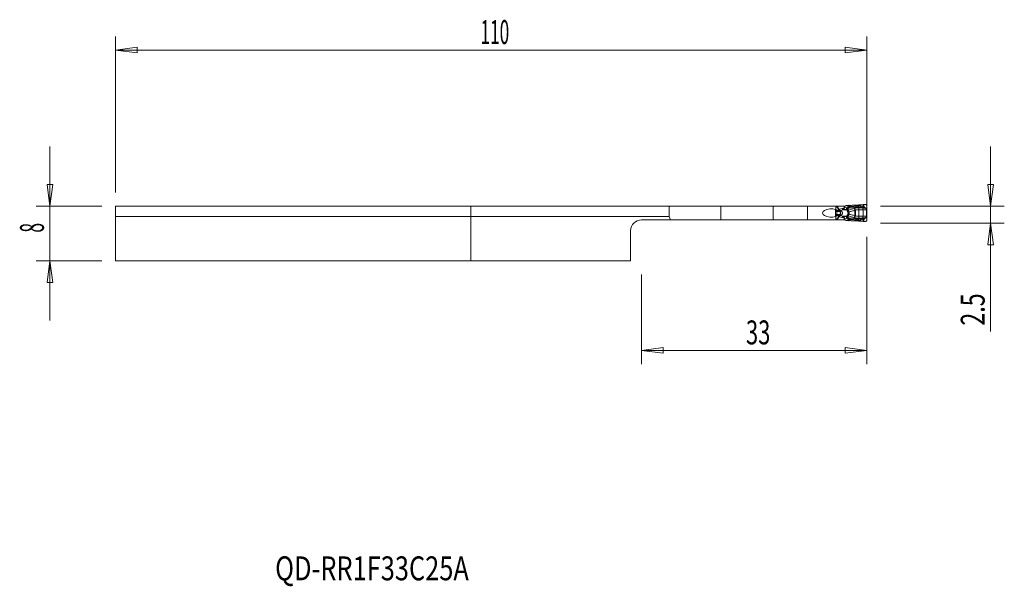
# Model space of a CAD drawing. Units: millimetres. Extents: x -66 to 78, y -56 to 27.
import ezdxf

# ---------------------------------------------------------------- set-up
doc = ezdxf.new("R2010")
doc.units = ezdxf.units.MM
doc.layers.get('0').update_dxf_attribs({"linetype": 'CONTINUOUS'})
for name, color, linetype in [('1', 4, 'CONTINUOUS'), ('2', 7, 'CONTINUOUS'), ('SK1', 4, 'CONTINUOUS'), ('SK2', 7, 'CONTINUOUS'), ('SK6', 5, 'CONTINUOUS')]:
    doc.layers.add(name, color=color, linetype=linetype)
doc.styles.add('iso_b_vert', font='simplex.shx')
doc.dimstyles.get("Standard").update_dxf_attribs({"dimtxt": 0.18, "dimasz": 0.18, "dimexe": 0.18, "dimexo": 0.0625, "dimgap": 0.09, "dimtad": 1, "dimzin": 0, "dimdsep": 52, "dimtxsty": 'Standard', "dimcen": 0.09, "dimadec": 0, "dimazin": 0, "dimtfac": 1, "dimtdec": 4, "dimtofl": 0, "dimtmove": 0, "dimatfit": 3, "dimfxl": 1, "dimtolj": 1, "dimtzin": 0, "dimarcsym": 0})

# ---------------------------------------------------------------- blocks, each defined once
blk = doc.blocks.new('DimnDraft3D1')
at = {"layer": '2', "lineweight": 13}
for p, q in [((58, -4.5), (58, -23.10005)), ((25, -10), (25, -23.10005)), ((25, -21.10005), (28.174998, -20.682053)), ((58, -21.10005), (25, -21.10005)), ((25, -21.10005), (28.175002, -21.518047)), ((28.174998, -20.682053), (28.175002, -21.518047)), ((58, -21.10005), (54.824998, -20.682053)), ((54.825002, -21.518047), (54.824998, -20.682053)), ((58, -21.10005), (54.825002, -21.518047))]:
    blk.add_line(p, q, dxfattribs=at)
at = {"layer": '2', "lineweight": 18, "insert": (40.284211, -20.22505), "char_height": 3.5, "attachment_point": 7, "line_spacing_factor": 1.084337, "style": 'iso_b_vert'}
blk.add_mtext('\\W0.6740;33', dxfattribs=at)
blk = doc.blocks.new('_CLOSED')
at = {"lineweight": -2}
for p, q in [((-1, 0.166667), (0, 0)), ((-1, 0.166667), (-1, -0.166667)), ((0, 0), (-1, -0.166667)), ((0, 0), (-1, 0))]:
    blk.add_line(p, q, dxfattribs=at)
blk = doc.blocks.new('DimnDraft3D2')
at = {"layer": '2', "lineweight": 13}
for p, q in [((76.1, 8.75), (76.1, -18.355)), ((75.682003, 3.174998), (76.517997, 3.175002)), ((76.1, 0), (75.682003, 3.174998)), ((76.1, 0), (76.517997, 3.175002)), ((60, 0), (78.1, 0)), ((60, -2.5), (78.1, -2.5)), ((76.1, -2.5), (75.682003, -5.675002)), ((76.1, -2.5), (76.517997, -5.674998)), ((76.517997, -5.674998), (75.682003, -5.675002))]:
    blk.add_line(p, q, dxfattribs=at)
at = {"layer": '2', "lineweight": 18, "insert": (75.225, -17.48), "char_height": 3.5, "attachment_point": 7, "rotation": 90, "line_spacing_factor": 1.084337, "style": 'iso_b_vert'}
blk.add_mtext('\\W0.7121;2.5', dxfattribs=at)

msp = doc.modelspace()

# ---------------------------------------------------------------- linework, layer by layer
at = {"layer": '1', "lineweight": 18}
for p, q in [((29.04, 0), (0, 0)), ((0, -1.5), (0, 0)), ((29.04, -1.5), (29.04, 0)), ((36.6, 0), (29.04, 0)), ((44.29, 0), (36.6, 0)), ((49.29, 0), (44.29, 0)), ((53.41, 0), (49.29, 0)), ((53.41, 0), (53.42, -0.01)), ((53.63, 0), (53.41, 0)), ((53.72, 0), (53.63, 0)), ((54.64, 0), (53.72, 0)), ((54.71, 0), (54.64, 0)), ((54.71, 0), (54.76, 0)), ((54.95, 0.07), (54.87, 0.03)), ((55.23, 0.11), (55.03, 0.1)), ((55.5, 0.12), (55.41, 0.12)), ((56.76, 0.18), (56.56, 0.17)), ((57.46, 0.24), (57.11, 0.21)), ((57.69, 0.25), (57.54, 0.24)), ((53.42, -0.48), (53.42, -0.01)), ((58, -0.38), (58, -0.05)), ((58, -1.6), (58, -0.4)), ((29.04, -1.5), (0, -1.5)), ((0, -8), (0, -1.5)), ((25, -2), (29.23, -2)), ((29.23, -2), (36.6, -2)), ((36.6, -2), (44.29, -2)), ((44.29, -2), (49.29, -2)), ((49.29, -2), (53.41, -2)), ((53.42, -1.99), (53.41, -2)), ((53.41, -2), (53.63, -2)), ((53.42, -1.99), (53.42, -1.52)), ((53.63, -2), (53.72, -2)), ((53.72, -2), (54.64, -2)), ((54.64, -2), (54.71, -2)), ((54.77, -2), (54.71, -2)), ((54.88, -2.03), (54.96, -2.08)), ((55.05, -2.1), (55.23, -2.11)), ((55.41, -2.12), (55.5, -2.12)), ((56.56, -2.17), (56.76, -2.18)), ((57.11, -2.21), (57.46, -2.24)), ((57.54, -2.24), (57.69, -2.25)), ((58, -1.95), (58, -1.62)), ((23.4, -8), (23.4, -3.6)), ((23.4, -8), (0, -8))]:
    msp.add_line(p, q, dxfattribs=at)
at = {"layer": '1', "lineweight": 13}
for p, q in [((36.6, -2), (36.6, 0)), ((44.29, 0), (44.29, -2)), ((49.29, -2), (49.29, 0)), ((53.63, 0), (53.63, -0.12)), ((53.72, -0.12), (53.72, 0)), ((54.64, 0), (54.64, -0.23)), ((54.71, -0.23), (54.71, 0)), ((55.23, 0.11), (55.22, -0.05)), ((55.4, -0.06), (55.41, 0.12)), ((55.5, -0.07), (55.5, 0.12)), ((56.56, 0.03), (56.56, 0.17)), ((56.76, 0.04), (56.76, 0.18)), ((57.11, 0.03), (57.11, 0.21)), ((57.46, 0.24), (57.46, -0.01)), ((57.54, -0.07), (57.54, 0.24)), ((53.39, -0.75), (53.51, -0.75)), ((53.39, -0.8), (53.55, -0.8)), ((53.39, -0.8), (53.55, -0.8)), ((53.39, -1.2), (53.55, -1.2)), ((53.39, -1.2), (53.55, -1.2)), ((53.39, -1.25), (53.51, -1.25)), ((53.4, -0.63), (53.47, -0.63)), ((53.4, -1.37), (53.47, -1.37)), ((53.41, -0.12), (53.63, -0.12)), ((53.63, -0.17), (53.41, -0.17)), ((53.42, -0.18), (53.47, -0.63)), ((53.42, -1.82), (53.47, -1.37)), ((53.47, -0.63), (53.79, -0.63)), ((53.47, -1.37), (53.79, -1.37)), ((53.51, -0.75), (53.88, -0.75)), ((53.51, -1.25), (53.88, -1.25)), ((53.55, -0.8), (54, -0.8)), ((53.55, -0.8), (54.01, -0.8)), ((53.55, -0.8), (53.55, -0.8)), ((53.55, -1.2), (54, -1.2)), ((53.55, -1.2), (54.01, -1.2)), ((53.55, -1.2), (53.55, -1.2)), ((54.47, -0.33), (54.36, -0.35)), ((54.44, -0.54), (54.55, -0.51)), ((55.06, -0.54), (54.44, -0.54)), ((54.55, -0.51), (55.01, -0.49)), ((54.64, -0.23), (54.71, -0.23)), ((55.04, -0.21), (54.71, -0.23)), ((55.18, -0.37), (55.04, -0.21)), ((56.31, -0.6), (56.22, -0.29)), ((56.31, -1.4), (56.22, -1.71)), ((56.23, -0.62), (56.23, -1)), ((56.23, -1.38), (56.23, -1)), ((56.31, -0.6), (56.31, -1)), ((56.31, -1.4), (56.31, -1)), ((56.82, -0.25), (56.81, -0.55)), ((56.81, -0.55), (56.81, -1.45)), ((57.42, -0.55), (57.42, -1.45)), ((58, -0.38), (57.93, -0.38)), ((57.94, -0.56), (58, -0.56)), ((57.94, -0.56), (57.94, -1.44)), ((57.94, -1.44), (58, -1.44)), ((57.95, -0.4), (58, -0.4)), ((58, -1.44), (58, -0.56)), ((53.63, -1.83), (53.41, -1.83)), ((53.41, -1.88), (53.63, -1.88)), ((53.63, -1.88), (53.63, -2)), ((53.72, -2), (53.72, -1.88)), ((54.36, -1.65), (54.47, -1.67)), ((55.06, -1.46), (54.44, -1.46)), ((54.55, -1.49), (54.44, -1.46)), ((55.01, -1.51), (54.55, -1.49)), ((54.64, -1.77), (54.71, -1.77)), ((54.64, -1.77), (54.64, -2)), ((54.71, -2), (54.71, -1.77)), ((54.71, -1.77), (55.04, -1.79)), ((55.04, -1.79), (55.18, -1.63)), ((55.23, -2.11), (55.22, -1.95)), ((55.4, -1.94), (55.41, -2.12)), ((55.5, -1.93), (55.5, -2.12)), ((56.56, -2.03), (56.56, -2.17)), ((56.76, -2.04), (56.76, -2.18)), ((56.82, -1.75), (56.81, -1.45)), ((57.11, -2.03), (57.11, -2.21)), ((57.46, -2.24), (57.46, -1.99)), ((57.54, -1.93), (57.54, -2.24)), ((58, -1.62), (57.93, -1.62)), ((57.95, -1.6), (58, -1.6))]:
    msp.add_line(p, q, dxfattribs=at)
at = {"layer": '1', "lineweight": 18, "extrusion": (0, 0, -1)}
msp.add_arc((-25, -3.6), 1.6, 0, 90, dxfattribs=at)
at = {"layer": '1', "lineweight": 18}
for centre, major_axis, ratio, start_param, end_param in [((54.76, 0.2), (0.202, 0), 0.990362, -1.570796, -1.042994), ((55.05, -0.1), (0.059, -0.192), 0.997435, 2.915262, -2.915262), ((58.05, -0.4), (0, 0.4), 0.121869, 1.501502, 1.570796), ((54.77, -2.2), (-0.201, 0), 0.992601, -2.097617, -1.570796), ((55.06, -1.9), (0.003, 0.2), 0.997557, 2.633863, 3.086742), ((58.05, -1.6), (0, 0.4), 0.121869, 1.570796, 1.640091)]:
    msp.add_ellipse(centre, major_axis=major_axis, ratio=ratio, start_param=start_param, end_param=end_param, dxfattribs=at)
at = {"layer": '1', "lineweight": 18, "extrusion": (0, 0, -1)}
for centre, major_axis, ratio, start_param, end_param in [((55.23, 0.1), (0.252, 0.018), 0.06924, -1.561018, -0.7744), ((57.51, 0.22), (0.24, 0.017), 0.070266, -1.73995, -1.443956), ((52.78, -1), (1.28, 0), 0.46744, 1.054573, -1.054573), ((53.44, -1), (0, 0.6), 0.087172, -2.625369, -0.516223), ((36.6, 37.97), (0, 48.52), 0.267949, -2.539028, -2.521077), ((55.23, -2.1), (0.252, -0.018), 0.06924, 0.7744, 1.561018), ((57.51, -2.22), (0.24, -0.017), 0.070266, 1.443956, 1.73995)]:
    msp.add_ellipse(centre, major_axis=major_axis, ratio=ratio, start_param=start_param, end_param=end_param, dxfattribs=at)
at = {"layer": '1', "lineweight": 13}
for centre, major_axis, ratio, start_param, end_param in [((56.56, 0.05), (0.019, -0.239), 0.005457, -1.501196, -0.689494), ((56.76, 0.05), (-0.008, -0.24), 0.002314, 0.706533, 1.501021), ((57.15, 0.05), (-0.005, -0.24), 0.172153, -1.498274, -0.73076), ((53.53, -0.57), (0, 0.2), 0.34202, 1.906772, 2.725211), ((53.53, -1.43), (0, -0.2), 0.34202, -2.725211, -1.906772), ((53.78, 1.08), (0, 2), 0.34202, 2.725211, 2.792527), ((53.78, -3.08), (0, -2), 0.34202, -2.792527, -2.725211), ((53.53, -1), (0, 0.21), 0.34202, -2.792527, -0.349066), ((53.75, -0.12), (0.058, -0.138), 0.750326, -1.877319, -1.571805), ((53.74, -0.12), (0, 0.15), 0.772149, 1.570796, 1.906772), ((53.96, -0.43), (0.18, 0.088), 0.15816, 1.882961, 2.676663), ((53.94, -0.57), (0, 0.2), 0.817574, 1.906772, 2.725211), ((53.94, -1.43), (0, 0.2), 0.817574, 0.416382, 1.23482), ((53.96, -0.57), (-0.031, -0.198), 0.644886, -1.025631, -0.29634), ((53.96, -1.43), (-0.031, 0.198), 0.644886, 0.29634, 1.025631), ((54.05, -0.46), (-0.074, 0.186), 0.32047, 1.444323, 2.414099), ((54.05, -1.54), (-0.074, -0.186), 0.32047, -2.414099, -1.444323), ((54.09, -0.52), (-0.109, -0.28), 0.363718, 0.200467, 1.015507), ((54.09, -1.48), (-0.109, 0.28), 0.363718, -1.015507, -0.200467), ((54.09, -0.52), (-0.108, -0.28), 0.360955, 0.19971, 1.020161), ((54.09, -1.48), (-0.108, 0.28), 0.360955, -1.020161, -0.19971), ((54.43, -0.35), (-0.038, 0.196), 0.336408, 1.505225, 2.735714), ((54.54, -0.33), (-0.038, 0.196), 0.336408, 1.505225, 2.735714), ((55.02, -0.24), (-0.219, 0.121), 0.451067, 1.842378, 2.532212), ((55.05, -0.26), (-0.199, -0.224), 0.867907, 0.845841, 1.489255), ((55.09, -0.38), (-0.299, 0.02), 0.777951, 1.698793, 2.229342), ((55.09, -1.62), (-0.299, -0.02), 0.777951, -2.229342, -1.698793), ((55.17, -0.81), (-0.276, -0.117), 0.259655, 1.589993, 2.122754), ((55.17, -1.19), (-0.276, 0.117), 0.259655, -2.122754, -1.589993), ((55.23, -0.05), (0.109, 0.214), 0.678268, -1.850569, -1.291024), ((55.23, -0.05), (0.005, -0.24), 0.706448, 0.849098, 1.50523), ((55.33, -0.05), (-0.014, -0.24), 0.707947, 0.878777, 1.562905), ((56.25, -0.62), (-0.118, 0.382), 0.046276, 0.635363, 1.55647), ((56.25, -1.38), (-0.118, -0.382), 0.046276, -1.55647, -0.635363), ((57.26, -0.55), (0.015, -0.4), 0.406498, 1.555541, 2.336462), ((57.52, -0.06), (-0.0777, -0.0629), 0.130472, 1.155917, 1.621771), ((57.62, -0.14), (-0.0518, -0.0856), 0.139863, 0.736209, 1.574498), ((57.75, -0.22), (-0.0534, -0.0846), 0.139768, 0.739917, 1.577169), ((57.91, -0.37), (-0.0833, -0.0553), 0.125147, 1.008866, 1.63389), ((57.94, -0.4), (-0.0847, -0.0532), 0.065225, 1.045758, 1.674146), ((53.75, -1.88), (-0.058, -0.138), 0.750326, -1.569787, -1.264273), ((53.74, -1.88), (0, 0.15), 0.772149, 1.23482, 1.570796), ((53.96, -1.57), (0.18, -0.088), 0.15816, -2.676663, -1.882961), ((54.43, -1.65), (-0.038, -0.196), 0.336408, -2.735714, -1.505225), ((54.54, -1.67), (-0.038, -0.196), 0.336408, -2.735714, -1.505225), ((55.02, -1.76), (0.219, 0.121), 0.451067, 0.609381, 1.299215), ((55.05, -1.74), (-0.199, 0.224), 0.867907, -1.489255, -0.845841), ((55.23, -1.95), (0.109, -0.214), 0.678268, 1.291024, 1.850569), ((55.23, -1.95), (0.005, 0.24), 0.706448, -1.50523, -0.849098), ((55.33, -1.95), (-0.014, 0.24), 0.707947, -1.562905, -0.878777), ((56.56, -2.05), (0.019, 0.239), 0.005457, 0.689494, 1.501196), ((56.76, -2.05), (-0.008, 0.24), 0.002314, -1.501021, -0.706533), ((57.15, -2.05), (-0.005, 0.24), 0.172153, 0.73076, 1.498274), ((57.26, -1.45), (0.015, 0.4), 0.406498, -2.336462, -1.555541), ((57.52, -1.94), (-0.0777, 0.0629), 0.130472, -1.621771, -1.155917), ((57.62, -1.86), (-0.0518, 0.0856), 0.139863, -1.574498, -0.736209), ((57.75, -1.78), (-0.0534, 0.0846), 0.139768, -1.577169, -0.739917), ((57.91, -1.63), (-0.0833, 0.0553), 0.125147, -1.63389, -1.008866), ((57.94, -1.6), (-0.0847, 0.0532), 0.065225, -1.674146, -1.045758)]:
    msp.add_ellipse(centre, major_axis=major_axis, ratio=ratio, start_param=start_param, end_param=end_param, dxfattribs=at)
at = {"layer": '1', "lineweight": 13, "extrusion": (0, 0, -1)}
for centre, major_axis, ratio, start_param, end_param in [((54.9, -1), (1.45, 0), 0.483127, -2.258361, -1.954769), ((54.97, -1), (1.42, 0), 0.350995, -2.258361, -1.954769), ((54.97, -1), (1.42, 0), 0.350995, 1.954769, 2.258361), ((54.37, -0.24), (0.275, 0.016), 0.363396, 0.020621, 1.210455), ((54.44, -0.24), (0.016, 0.3), 0.9154, 1.477538, 2.667372), ((54.9, -1), (1.45, 0), 0.483127, 1.954769, 2.258361), ((54.37, -1.76), (0.275, -0.016), 0.363396, -1.210455, -0.020621), ((54.44, -1.76), (0.016, -0.3), 0.9154, -2.667372, -1.477538)]:
    msp.add_ellipse(centre, major_axis=major_axis, ratio=ratio, start_param=start_param, end_param=end_param, dxfattribs=at)
at = {"layer": '1', "lineweight": 18}
for points, knots in [([(56.56, 0.17), (56.48, 0.16), (56.39, 0.15), (56.23, 0.14), (56.15, 0.14), (56, 0.13), (55.92, 0.13), (55.72, 0.12), (55.6, 0.12), (55.5, 0.12)], [0, 0, 0, 0, 0.209562, 0.209562, 0.419049, 0.419049, 0.628043, 0.628043, 1, 1, 1, 1]), ([(58, -0.05), (58, -0.02), (58, 0.02), (57.98, 0.08), (57.96, 0.11), (57.92, 0.17), (57.89, 0.19), (57.83, 0.22), (57.8, 0.24), (57.74, 0.25), (57.72, 0.25), (57.69, 0.25)], [0, 0, 0, 0, 0.210602, 0.210602, 0.421213, 0.421213, 0.631488, 0.631488, 0.839116, 0.839116, 1, 1, 1, 1]), ([(55.5, -2.12), (55.56, -2.12), (55.62, -2.12), (55.75, -2.13), (55.82, -2.13), (55.97, -2.13), (56.05, -2.14), (56.27, -2.15), (56.41, -2.16), (56.56, -2.17)], [0, 0, 0, 0, 0.208995, 0.208995, 0.417851, 0.417851, 0.626704, 0.626704, 1, 1, 1, 1]), ([(57.69, -2.25), (57.72, -2.25), (57.76, -2.25), (57.82, -2.23), (57.85, -2.22), (57.9, -2.18), (57.93, -2.15), (57.97, -2.1), (57.98, -2.07), (58, -2.01), (58, -1.98), (58, -1.95)], [0, 0, 0, 0, 0.202092, 0.202092, 0.404032, 0.404032, 0.608299, 0.608299, 0.816163, 0.816163, 1, 1, 1, 1])]:
    msp.add_open_spline(points, degree=3, knots=knots, dxfattribs=at)
at = {"layer": '1', "lineweight": 13}
for points, knots in [([(56.56, 0.03), (56.39, 0.02), (56.22, -0.01), (55.9, -0.05), (55.75, -0.07), (55.58, -0.07), (55.54, -0.07), (55.5, -0.07)], [0, 0, 0, 0, 0.430493, 0.430493, 0.862618, 0.862618, 1, 1, 1, 1]), ([(53.72, -0.12), (53.72, -0.12), (53.72, -0.12), (53.69, -0.12), (53.67, -0.12), (53.64, -0.12), (53.64, -0.12), (53.63, -0.12)], [0, 0, 0, 0, 0.029342, 0.029342, 0.71618, 0.71618, 1, 1, 1, 1]), ([(53.72, -0.12), (53.72, -0.12), (53.72, -0.12), (53.69, -0.13), (53.68, -0.14), (53.65, -0.16), (53.65, -0.16), (53.64, -0.17)], [0, 0, 0, 0, 0.029347, 0.029347, 0.716199, 0.716199, 1, 1, 1, 1]), ([(53.79, -0.49), (53.8, -0.51), (53.81, -0.52), (53.83, -0.54), (53.85, -0.56), (53.89, -0.58), (53.91, -0.59), (53.95, -0.6), (53.97, -0.61), (54.01, -0.61), (54.04, -0.62), (54.07, -0.61)], [0, 0, 0, 0, 0.151923, 0.151923, 0.356831, 0.356831, 0.562344, 0.562344, 0.755963, 0.755963, 1, 1, 1, 1]), ([(53.79, -0.49), (53.79, -0.52), (53.79, -0.55), (53.79, -0.59), (53.79, -0.61), (53.79, -0.63)], [0, 0, 0, 0, 0.583689, 0.583689, 1, 1, 1, 1]), ([(53.79, -1.37), (53.79, -1.39), (53.79, -1.41), (53.79, -1.45), (53.79, -1.48), (53.79, -1.51)], [0, 0, 0, 0, 0.416311, 0.416311, 1, 1, 1, 1]), ([(54.07, -1.39), (54.04, -1.38), (54.01, -1.39), (53.96, -1.39), (53.94, -1.4), (53.89, -1.42), (53.87, -1.43), (53.83, -1.46), (53.82, -1.47), (53.8, -1.49), (53.8, -1.5), (53.79, -1.51)], [0, 0, 0, 0, 0.261378, 0.261378, 0.481935, 0.481935, 0.715311, 0.715311, 0.913572, 0.913572, 1, 1, 1, 1]), ([(53.83, -0.65), (53.86, -0.66), (53.89, -0.67), (53.95, -0.68), (53.99, -0.69), (54.03, -0.68), (54.04, -0.68), (54.05, -0.68), (54.05, -0.68), (54.05, -0.68)], [0, 0, 0, 0, 0.437747, 0.437747, 0.876374, 0.876374, 0.984868, 0.984868, 1, 1, 1, 1]), ([(53.83, -1.35), (53.86, -1.34), (53.88, -1.33), (53.94, -1.32), (53.97, -1.32), (54.02, -1.32), (54.04, -1.32), (54.05, -1.32), (54.05, -1.32), (54.05, -1.32)], [0, 0, 0, 0, 0.374928, 0.374928, 0.811711, 0.811711, 0.984903, 0.984903, 1, 1, 1, 1]), ([(53.98, -0.46), (53.97, -0.46), (53.96, -0.47), (53.95, -0.47), (53.94, -0.47), (53.93, -0.46), (53.92, -0.46), (53.91, -0.45), (53.9, -0.45), (53.89, -0.44), (53.89, -0.43), (53.89, -0.43)], [0, 0, 0, 0, 0.266115, 0.266115, 0.459598, 0.459598, 0.654681, 0.654681, 0.84949, 0.84949, 1, 1, 1, 1]), ([(53.89, -0.75), (53.91, -0.75), (53.94, -0.75), (53.98, -0.73), (54.01, -0.72), (54.04, -0.69), (54.04, -0.69), (54.05, -0.68), (54.05, -0.68), (54.05, -0.68)], [0, 0, 0, 0, 0.438226, 0.438226, 0.876606, 0.876606, 0.984922, 0.984922, 1, 1, 1, 1]), ([(53.89, -1.25), (53.91, -1.25), (53.93, -1.25), (53.97, -1.27), (54, -1.28), (54.03, -1.3), (54.04, -1.31), (54.05, -1.32), (54.05, -1.32), (54.05, -1.32)], [0, 0, 0, 0, 0.375382, 0.375382, 0.812033, 0.812033, 0.984956, 0.984956, 1, 1, 1, 1]), ([(54.01, -0.8), (54.02, -0.81), (54.03, -0.81), (54.05, -0.82), (54.06, -0.83), (54.07, -0.85), (54.08, -0.86), (54.1, -0.9), (54.11, -0.92), (54.12, -0.96), (54.12, -0.99), (54.12, -1.03), (54.11, -1.06), (54.1, -1.1), (54.09, -1.12), (54.08, -1.15), (54.07, -1.16), (54.05, -1.18), (54.04, -1.18), (54.03, -1.19), (54.02, -1.19), (54.01, -1.2)], [0, 0, 0, 0, 0.082752, 0.082752, 0.125816, 0.125816, 0.25067, 0.25067, 0.38566, 0.38566, 0.523243, 0.523243, 0.658177, 0.658177, 0.79442, 0.79442, 0.893779, 0.893779, 0.931785, 0.931785, 1, 1, 1, 1]), ([(54.05, -0.68), (54.05, -0.68), (54.05, -0.67), (54.06, -0.65), (54.06, -0.63), (54.07, -0.61)], [0, 0, 0, 0, 0.151243, 0.151243, 1, 1, 1, 1]), ([(54.12, -1.3), (54.15, -1.29), (54.17, -1.29), (54.24, -1.26), (54.27, -1.24), (54.33, -1.19), (54.36, -1.15), (54.39, -1.1), (54.4, -1.07), (54.4, -1.04), (54.4, -1.03), (54.41, -0.99), (54.4, -0.96), (54.39, -0.92), (54.39, -0.92), (54.38, -0.88), (54.36, -0.85), (54.34, -0.83), (54.34, -0.82), (54.31, -0.79), (54.28, -0.77), (54.21, -0.73), (54.17, -0.71), (54.12, -0.7)], [0, 0, 0, 0, 0.082433, 0.082433, 0.235486, 0.235486, 0.365354, 0.365354, 0.450882, 0.450882, 0.48085, 0.48085, 0.574326, 0.574326, 0.597106, 0.597106, 0.701977, 0.701977, 0.720206, 0.720206, 0.850377, 0.850377, 1, 1, 1, 1]), ([(55.02, -0.37), (55.02, -0.38), (55.02, -0.39), (55.02, -0.42), (55.02, -0.44), (55.01, -0.47), (55.01, -0.48), (55.01, -0.49), (55.01, -0.49), (55.01, -0.49)], [0, 0, 0, 0, 0.209495, 0.209495, 0.672464, 0.672464, 0.981904, 0.981904, 1, 1, 1, 1]), ([(55.01, -0.49), (55.01, -0.49), (55.01, -0.49), (55.03, -0.49), (55.05, -0.48), (55.09, -0.46), (55.11, -0.44), (55.14, -0.41), (55.15, -0.4), (55.16, -0.39)], [0, 0, 0, 0, 0.018099, 0.018099, 0.327556, 0.327556, 0.783089, 0.783089, 1, 1, 1, 1]), ([(55.04, -0.21), (55.04, -0.22), (55.04, -0.22), (55.03, -0.26), (55.03, -0.29), (55.02, -0.34), (55.02, -0.35), (55.02, -0.37)], [0, 0, 0, 0, 0.08955, 0.08955, 0.695496, 0.695496, 1, 1, 1, 1]), ([(55.06, -0.54), (55.07, -0.54), (55.08, -0.55), (55.1, -0.57), (55.11, -0.58), (55.11, -0.6), (55.12, -0.6), (55.12, -0.61)], [0, 0, 0, 0, 0.373503, 0.373503, 0.795695, 0.795695, 1, 1, 1, 1]), ([(55.12, -1.39), (55.12, -1.4), (55.11, -1.41), (55.1, -1.44), (55.08, -1.45), (55.06, -1.46)], [0, 0, 0, 0, 0.33403, 0.33403, 1, 1, 1, 1]), ([(55.12, -0.61), (55.12, -0.61), (55.12, -0.62), (55.12, -0.66), (55.12, -0.7), (55.15, -0.79), (55.18, -0.84), (55.21, -0.88)], [0, 0, 0, 0, 0.054276, 0.054276, 0.496521, 0.496521, 1, 1, 1, 1]), ([(55.21, -1.12), (55.2, -1.12), (55.2, -1.13), (55.17, -1.18), (55.15, -1.23), (55.12, -1.32), (55.11, -1.36), (55.12, -1.39)], [0, 0, 0, 0, 0.072401, 0.072401, 0.542681, 0.542681, 1, 1, 1, 1]), ([(55.16, -0.39), (55.17, -0.39), (55.17, -0.39), (55.17, -0.38), (55.18, -0.38), (55.18, -0.37), (55.18, -0.37), (55.18, -0.37)], [0, 0, 0, 0, 0.276452, 0.276452, 0.899465, 0.899465, 1, 1, 1, 1]), ([(55.18, -0.37), (55.2, -0.35), (55.21, -0.34), (55.27, -0.29), (55.31, -0.25), (55.36, -0.21)], [0, 0, 0, 0, 0.258945, 0.258945, 1, 1, 1, 1]), ([(55.21, -0.88), (55.22, -0.9), (55.23, -0.93), (55.25, -0.97), (55.25, -0.99), (55.25, -1.02), (55.25, -1.03), (55.24, -1.06), (55.23, -1.08), (55.22, -1.11), (55.21, -1.11), (55.21, -1.12)], [0, 0, 0, 0, 0.298315, 0.298315, 0.533633, 0.533633, 0.640779, 0.640779, 0.930882, 0.930882, 1, 1, 1, 1]), ([(55.4, -0.06), (55.37, -0.06), (55.35, -0.06), (55.3, -0.06), (55.27, -0.05), (55.23, -0.05), (55.23, -0.05), (55.22, -0.05), (55.22, -0.05), (55.22, -0.05)], [0, 0, 0, 0, 0.44821, 0.44821, 0.913123, 0.913123, 0.983428, 0.983428, 1, 1, 1, 1]), ([(55.34, -0.18), (55.32, -0.17), (55.31, -0.15), (55.27, -0.11), (55.25, -0.08), (55.23, -0.06), (55.22, -0.05), (55.22, -0.05), (55.22, -0.05), (55.22, -0.05)], [0, 0, 0, 0, 0.448209, 0.448209, 0.913122, 0.913122, 0.983428, 0.983428, 1, 1, 1, 1]), ([(55.26, -0.57), (55.27, -0.54), (55.26, -0.51), (55.24, -0.47), (55.23, -0.46), (55.22, -0.45)], [0, 0, 0, 0, 0.649009, 0.649009, 1, 1, 1, 1]), ([(55.22, -1.55), (55.24, -1.53), (55.25, -1.51), (55.26, -1.46), (55.26, -1.45), (55.26, -1.43)], [0, 0, 0, 0, 0.644332, 0.644332, 1, 1, 1, 1]), ([(56.14, -0.32), (56.12, -0.32), (56.11, -0.33), (55.92, -0.38), (55.75, -0.43), (55.48, -0.51), (55.37, -0.54), (55.26, -0.57)], [0, 0, 0, 0, 0.056877, 0.056877, 0.598921, 0.598921, 1, 1, 1, 1]), ([(55.34, -0.81), (55.32, -0.77), (55.3, -0.73), (55.28, -0.65), (55.27, -0.61), (55.26, -0.58), (55.26, -0.58), (55.26, -0.57)], [0, 0, 0, 0, 0.485156, 0.485156, 0.941991, 0.941991, 1, 1, 1, 1]), ([(55.26, -1.43), (55.27, -1.4), (55.28, -1.36), (55.3, -1.29), (55.31, -1.24), (55.34, -1.2), (55.34, -1.19), (55.34, -1.19)], [0, 0, 0, 0, 0.475133, 0.475133, 0.932573, 0.932573, 1, 1, 1, 1]), ([(56.14, -1.68), (56.12, -1.68), (56.11, -1.67), (55.92, -1.62), (55.75, -1.57), (55.48, -1.49), (55.37, -1.46), (55.26, -1.43)], [0, 0, 0, 0, 0.056877, 0.056877, 0.598921, 0.598921, 1, 1, 1, 1]), ([(55.34, -0.81), (55.43, -0.8), (55.51, -0.78), (55.78, -0.72), (55.98, -0.68), (56.19, -0.63), (56.21, -0.62), (56.23, -0.62)], [0, 0, 0, 0, 0.317065, 0.317065, 0.935122, 0.935122, 1, 1, 1, 1]), ([(55.34, -1.19), (55.36, -1.14), (55.37, -1.1), (55.38, -1.01), (55.38, -0.96), (55.37, -0.88), (55.36, -0.85), (55.34, -0.81)], [0, 0, 0, 0, 0.351724, 0.351724, 0.712129, 0.712129, 1, 1, 1, 1]), ([(55.34, -1.19), (55.43, -1.2), (55.51, -1.22), (55.78, -1.28), (55.98, -1.32), (56.19, -1.37), (56.21, -1.38), (56.23, -1.38)], [0, 0, 0, 0, 0.317065, 0.317065, 0.935122, 0.935122, 1, 1, 1, 1]), ([(55.45, -0.22), (55.49, -0.22), (55.53, -0.22), (55.72, -0.23), (55.88, -0.22), (56.22, -0.18), (56.4, -0.15), (56.57, -0.13)], [0, 0, 0, 0, 0.140444, 0.140444, 0.578673, 0.578673, 1, 1, 1, 1]), ([(56.22, -0.29), (56.2, -0.3), (56.19, -0.3), (56.18, -0.31), (56.17, -0.31), (56.16, -0.31), (56.15, -0.31), (56.14, -0.32)], [0, 0, 0, 0, 0.432852, 0.432852, 0.716419, 0.716419, 1, 1, 1, 1]), ([(56.82, -0.25), (56.81, -0.25), (56.8, -0.25), (56.75, -0.25), (56.71, -0.24), (56.53, -0.24), (56.39, -0.24), (56.25, -0.28), (56.23, -0.29), (56.22, -0.29)], [0, 0, 0, 0, 0.055948, 0.055948, 0.255083, 0.255083, 0.917366, 0.917366, 1, 1, 1, 1]), ([(56.23, -0.62), (56.23, -0.62), (56.23, -0.62), (56.24, -0.62), (56.24, -0.62), (56.26, -0.61), (56.27, -0.61), (56.29, -0.61), (56.3, -0.6), (56.31, -0.6), (56.31, -0.6), (56.31, -0.6)], [0, 0, 0, 0, 0.000708, 0.000708, 0.283938, 0.283938, 0.567818, 0.567818, 0.999292, 0.999292, 1, 1, 1, 1]), ([(56.23, -1.38), (56.23, -1.38), (56.23, -1.38), (56.24, -1.38), (56.24, -1.38), (56.26, -1.39), (56.27, -1.39), (56.29, -1.39), (56.3, -1.4), (56.31, -1.4), (56.31, -1.4), (56.31, -1.4)], [0, 0, 0, 0, 0.000708, 0.000708, 0.283938, 0.283938, 0.567818, 0.567818, 0.999292, 0.999292, 1, 1, 1, 1]), ([(56.31, -0.6), (56.42, -0.56), (56.54, -0.55), (56.7, -0.55), (56.74, -0.55), (56.79, -0.55), (56.8, -0.55), (56.81, -0.55)], [0, 0, 0, 0, 0.70858, 0.70858, 0.932134, 0.932134, 1, 1, 1, 1]), ([(56.31, -1.4), (56.42, -1.44), (56.54, -1.45), (56.7, -1.45), (56.74, -1.45), (56.79, -1.45), (56.8, -1.45), (56.81, -1.45)], [0, 0, 0, 0, 0.70858, 0.70858, 0.932134, 0.932134, 1, 1, 1, 1]), ([(56.81, -0.55), (56.83, -0.55), (56.85, -0.55), (56.94, -0.55), (57.01, -0.56), (57.2, -0.56), (57.31, -0.55), (57.42, -0.55)], [0, 0, 0, 0, 0.10379, 0.10379, 0.424238, 0.424238, 1, 1, 1, 1]), ([(57.37, -0.27), (57.26, -0.27), (57.16, -0.26), (57, -0.26), (56.94, -0.25), (56.86, -0.25), (56.84, -0.25), (56.82, -0.25)], [0, 0, 0, 0, 0.580467, 0.580467, 0.902092, 0.902092, 1, 1, 1, 1]), ([(57.72, -0.29), (57.71, -0.29), (57.7, -0.29), (57.62, -0.28), (57.54, -0.28), (57.43, -0.27), (57.41, -0.27), (57.38, -0.27), (57.37, -0.27), (57.37, -0.27)], [0, 0, 0, 0, 0.074033, 0.074033, 0.743257, 0.743257, 0.939124, 0.939124, 1, 1, 1, 1]), ([(57.42, -0.55), (57.43, -0.55), (57.43, -0.55), (57.46, -0.55), (57.48, -0.55), (57.58, -0.55), (57.65, -0.55), (57.8, -0.56), (57.87, -0.56), (57.94, -0.56)], [0, 0, 0, 0, 0.033447, 0.033447, 0.147634, 0.147634, 0.594776, 0.594776, 1, 1, 1, 1]), ([(57.42, -1.45), (57.43, -1.45), (57.43, -1.45), (57.46, -1.45), (57.48, -1.45), (57.58, -1.45), (57.65, -1.45), (57.8, -1.44), (57.87, -1.44), (57.94, -1.44)], [0, 0, 0, 0, 0.033447, 0.033447, 0.147634, 0.147634, 0.594776, 0.594776, 1, 1, 1, 1]), ([(57.46, -0.01), (57.47, -0.01), (57.47, -0.02), (57.47, -0.02), (57.47, -0.02), (57.47, -0.02), (57.47, -0.03), (57.47, -0.04), (57.48, -0.04), (57.49, -0.06), (57.49, -0.08), (57.5, -0.09)], [0, 0, 0, 0, 0.035558, 0.035558, 0.090428, 0.090428, 0.198001, 0.198001, 0.437177, 0.437177, 1, 1, 1, 1]), ([(57.46, -0.01), (57.47, -0.01), (57.47, -0.02), (57.47, -0.02), (57.47, -0.02), (57.47, -0.02), (57.48, -0.02), (57.48, -0.03), (57.49, -0.03), (57.51, -0.05), (57.52, -0.06), (57.54, -0.07)], [0, 0, 0, 0, 0.035525, 0.035525, 0.091653, 0.091653, 0.19975, 0.19975, 0.438905, 0.438905, 1, 1, 1, 1]), ([(57.59, -0.21), (57.57, -0.19), (57.55, -0.16), (57.52, -0.13), (57.51, -0.11), (57.5, -0.09)], [0, 0, 0, 0, 0.635944, 0.635944, 1, 1, 1, 1]), ([(57.63, -0.14), (57.61, -0.13), (57.59, -0.11), (57.56, -0.09), (57.54, -0.08), (57.54, -0.07)], [0, 0, 0, 0, 0.6549, 0.6549, 1, 1, 1, 1]), ([(57.72, -0.29), (57.73, -0.29), (57.74, -0.3), (57.8, -0.33), (57.84, -0.36), (57.87, -0.41)], [0, 0, 0, 0, 0.155458, 0.155458, 1, 1, 1, 1]), ([(57.93, -0.38), (57.89, -0.32), (57.84, -0.28), (57.78, -0.24), (57.77, -0.23), (57.76, -0.23)], [0, 0, 0, 0, 0.84857, 0.84857, 1, 1, 1, 1]), ([(57.9, -0.43), (57.91, -0.45), (57.92, -0.47), (57.94, -0.51), (57.94, -0.53), (57.94, -0.55), (57.94, -0.56), (57.94, -0.56)], [0, 0, 0, 0, 0.447677, 0.447677, 0.911866, 0.911866, 1, 1, 1, 1]), ([(57.9, -1.57), (57.91, -1.55), (57.92, -1.53), (57.94, -1.49), (57.94, -1.47), (57.94, -1.45), (57.94, -1.44), (57.94, -1.44)], [0, 0, 0, 0, 0.447677, 0.447677, 0.911866, 0.911866, 1, 1, 1, 1]), ([(58, -0.56), (58, -0.53), (57.99, -0.5), (57.97, -0.45), (57.96, -0.42), (57.95, -0.4)], [0, 0, 0, 0, 0.561542, 0.561542, 1, 1, 1, 1]), ([(58, -1.44), (58, -1.47), (57.99, -1.5), (57.97, -1.55), (57.96, -1.58), (57.95, -1.6)], [0, 0, 0, 0, 0.561542, 0.561542, 1, 1, 1, 1]), ([(53.72, -1.88), (53.72, -1.88), (53.72, -1.88), (53.69, -1.88), (53.68, -1.88), (53.65, -1.88), (53.64, -1.88), (53.63, -1.88)], [0, 0, 0, 0, 0.029467, 0.029467, 0.622137, 0.622137, 1, 1, 1, 1]), ([(53.72, -1.88), (53.72, -1.88), (53.72, -1.88), (53.7, -1.87), (53.68, -1.86), (53.66, -1.84), (53.65, -1.84), (53.64, -1.83)], [0, 0, 0, 0, 0.029471, 0.029471, 0.622159, 0.622159, 1, 1, 1, 1]), ([(53.89, -1.57), (53.89, -1.57), (53.89, -1.57), (53.9, -1.56), (53.9, -1.55), (53.91, -1.54), (53.92, -1.54), (53.94, -1.53), (53.94, -1.53), (53.96, -1.53), (53.97, -1.54), (53.98, -1.54)], [0, 0, 0, 0, 0.086358, 0.086358, 0.277084, 0.277084, 0.497685, 0.497685, 0.715931, 0.715931, 1, 1, 1, 1]), ([(55.01, -1.51), (55.01, -1.51), (55.01, -1.51), (55.01, -1.52), (55.01, -1.53), (55.02, -1.57), (55.02, -1.6), (55.02, -1.63)], [0, 0, 0, 0, 0.018287, 0.018287, 0.429383, 0.429383, 1, 1, 1, 1]), ([(55.01, -1.51), (55.01, -1.51), (55.01, -1.51), (55.03, -1.51), (55.06, -1.52), (55.11, -1.55), (55.14, -1.58), (55.16, -1.61)], [0, 0, 0, 0, 0.018285, 0.018285, 0.429358, 0.429358, 1, 1, 1, 1]), ([(55.02, -1.63), (55.02, -1.65), (55.02, -1.66), (55.03, -1.71), (55.03, -1.75), (55.04, -1.79)], [0, 0, 0, 0, 0.318891, 0.318891, 1, 1, 1, 1]), ([(55.18, -1.63), (55.18, -1.63), (55.17, -1.62), (55.17, -1.61), (55.17, -1.61), (55.16, -1.61)], [0, 0, 0, 0, 0.709897, 0.709897, 1, 1, 1, 1]), ([(55.18, -1.63), (55.2, -1.65), (55.21, -1.66), (55.27, -1.71), (55.31, -1.75), (55.36, -1.79)], [0, 0, 0, 0, 0.258945, 0.258945, 1, 1, 1, 1]), ([(55.34, -1.82), (55.32, -1.83), (55.31, -1.85), (55.27, -1.89), (55.25, -1.92), (55.23, -1.94), (55.22, -1.95), (55.22, -1.95), (55.22, -1.95), (55.22, -1.95)], [0, 0, 0, 0, 0.448209, 0.448209, 0.913122, 0.913122, 0.983428, 0.983428, 1, 1, 1, 1]), ([(55.4, -1.94), (55.37, -1.94), (55.35, -1.94), (55.3, -1.94), (55.27, -1.95), (55.23, -1.95), (55.23, -1.95), (55.22, -1.95), (55.22, -1.95), (55.22, -1.95)], [0, 0, 0, 0, 0.44821, 0.44821, 0.913123, 0.913123, 0.983428, 0.983428, 1, 1, 1, 1]), ([(55.45, -1.78), (55.49, -1.78), (55.53, -1.78), (55.72, -1.77), (55.88, -1.78), (56.22, -1.82), (56.4, -1.85), (56.57, -1.87)], [0, 0, 0, 0, 0.140444, 0.140444, 0.578673, 0.578673, 1, 1, 1, 1]), ([(56.56, -2.03), (56.39, -2.02), (56.22, -1.99), (55.9, -1.95), (55.75, -1.93), (55.58, -1.93), (55.54, -1.93), (55.5, -1.93)], [0, 0, 0, 0, 0.430493, 0.430493, 0.862618, 0.862618, 1, 1, 1, 1]), ([(56.22, -1.71), (56.2, -1.7), (56.19, -1.7), (56.18, -1.69), (56.17, -1.69), (56.16, -1.69), (56.15, -1.69), (56.14, -1.68)], [0, 0, 0, 0, 0.432852, 0.432852, 0.716419, 0.716419, 1, 1, 1, 1]), ([(56.82, -1.75), (56.81, -1.75), (56.8, -1.75), (56.75, -1.75), (56.71, -1.76), (56.53, -1.76), (56.39, -1.76), (56.25, -1.72), (56.23, -1.71), (56.22, -1.71)], [0, 0, 0, 0, 0.055948, 0.055948, 0.255083, 0.255083, 0.917366, 0.917366, 1, 1, 1, 1]), ([(56.81, -1.45), (56.83, -1.45), (56.85, -1.45), (56.94, -1.45), (57.01, -1.44), (57.2, -1.44), (57.31, -1.45), (57.42, -1.45)], [0, 0, 0, 0, 0.10379, 0.10379, 0.424238, 0.424238, 1, 1, 1, 1]), ([(57.37, -1.73), (57.26, -1.73), (57.16, -1.74), (57, -1.74), (56.94, -1.75), (56.86, -1.75), (56.84, -1.75), (56.82, -1.75)], [0, 0, 0, 0, 0.580467, 0.580467, 0.902092, 0.902092, 1, 1, 1, 1]), ([(57.72, -1.71), (57.71, -1.71), (57.7, -1.71), (57.62, -1.72), (57.54, -1.72), (57.43, -1.73), (57.41, -1.73), (57.38, -1.73), (57.37, -1.73), (57.37, -1.73)], [0, 0, 0, 0, 0.074033, 0.074033, 0.743257, 0.743257, 0.939124, 0.939124, 1, 1, 1, 1]), ([(57.46, -1.99), (57.47, -1.99), (57.47, -1.98), (57.47, -1.98), (57.47, -1.98), (57.47, -1.98), (57.47, -1.97), (57.47, -1.96), (57.48, -1.96), (57.49, -1.94), (57.49, -1.92), (57.5, -1.91)], [0, 0, 0, 0, 0.035558, 0.035558, 0.090428, 0.090428, 0.198001, 0.198001, 0.437177, 0.437177, 1, 1, 1, 1]), ([(57.46, -1.99), (57.47, -1.99), (57.47, -1.98), (57.47, -1.98), (57.47, -1.98), (57.47, -1.98), (57.48, -1.98), (57.48, -1.97), (57.49, -1.97), (57.51, -1.95), (57.52, -1.94), (57.54, -1.93)], [0, 0, 0, 0, 0.035525, 0.035525, 0.091653, 0.091653, 0.19975, 0.19975, 0.438905, 0.438905, 1, 1, 1, 1]), ([(57.59, -1.79), (57.57, -1.81), (57.55, -1.84), (57.52, -1.87), (57.51, -1.89), (57.5, -1.91)], [0, 0, 0, 0, 0.635944, 0.635944, 1, 1, 1, 1]), ([(57.63, -1.86), (57.61, -1.87), (57.59, -1.89), (57.56, -1.91), (57.54, -1.92), (57.54, -1.93)], [0, 0, 0, 0, 0.6549, 0.6549, 1, 1, 1, 1]), ([(57.72, -1.71), (57.73, -1.71), (57.74, -1.7), (57.8, -1.67), (57.84, -1.64), (57.87, -1.59)], [0, 0, 0, 0, 0.155458, 0.155458, 1, 1, 1, 1]), ([(57.93, -1.62), (57.89, -1.68), (57.84, -1.72), (57.78, -1.76), (57.77, -1.77), (57.76, -1.77)], [0, 0, 0, 0, 0.84857, 0.84857, 1, 1, 1, 1])]:
    msp.add_open_spline(points, degree=3, knots=knots, dxfattribs=at)
for points in [[(56.76, 0.04), (56.69, 0.04), (56.63, 0.04), (56.56, 0.03)], [(57.11, 0.03), (56.99, 0.04), (56.87, 0.03), (56.76, 0.04)], [(57.46, -0.01), (57.35, 0.02), (57.23, 0.03), (57.11, 0.03)], [(53.63, -0.12), (53.63, -0.12), (53.63, -0.12), (53.63, -0.12)], [(53.63, -0.17), (53.69, -0.28), (53.74, -0.39), (53.79, -0.49)], [(53.64, -0.17), (53.64, -0.17), (53.64, -0.17), (53.63, -0.17)], [(53.89, -0.43), (53.84, -0.32), (53.78, -0.22), (53.72, -0.12)], [(53.79, -0.63), (53.8, -0.64), (53.82, -0.65), (53.83, -0.65)], [(53.79, -1.37), (53.8, -1.36), (53.82, -1.35), (53.83, -1.35)], [(53.88, -0.75), (53.88, -0.75), (53.89, -0.75), (53.89, -0.75)], [(53.89, -1.25), (53.89, -1.25), (53.88, -1.25), (53.88, -1.25)], [(53.89, -0.75), (53.93, -0.77), (53.96, -0.78), (54, -0.8)], [(54, -1.2), (53.96, -1.22), (53.93, -1.23), (53.89, -1.25)], [(54, -0.8), (54, -0.8), (54.01, -0.8), (54.01, -0.8)], [(54.01, -1.2), (54.01, -1.2), (54, -1.2), (54, -1.2)], [(54.11, -0.7), (54.09, -0.69), (54.07, -0.69), (54.05, -0.68)], [(54.05, -1.32), (54.07, -1.31), (54.09, -1.31), (54.11, -1.3)], [(54.07, -1.39), (54.06, -1.37), (54.06, -1.34), (54.05, -1.32)], [(54.12, -0.7), (54.12, -0.7), (54.12, -0.7), (54.11, -0.7)], [(54.11, -1.3), (54.12, -1.3), (54.12, -1.3), (54.12, -1.3)], [(55.01, -0.49), (55.03, -0.51), (55.04, -0.52), (55.06, -0.54)], [(55.22, -0.05), (55.16, -0.1), (55.1, -0.16), (55.04, -0.21)], [(55.22, -0.45), (55.2, -0.43), (55.18, -0.41), (55.16, -0.39)], [(55.36, -0.21), (55.35, -0.2), (55.34, -0.19), (55.34, -0.18)], [(55.36, -0.21), (55.39, -0.21), (55.42, -0.21), (55.45, -0.22)], [(55.4, -0.06), (55.4, -0.06), (55.4, -0.06), (55.4, -0.06)], [(55.5, -0.07), (55.46, -0.06), (55.43, -0.06), (55.4, -0.06)], [(56.23, -1), (56.26, -1), (56.28, -1), (56.31, -1)], [(56.57, -0.13), (56.63, -0.13), (56.69, -0.13), (56.75, -0.13)], [(56.75, -0.13), (56.87, -0.13), (57, -0.13), (57.12, -0.13)], [(57.12, -0.13), (57.28, -0.13), (57.44, -0.16), (57.59, -0.21)], [(57.59, -0.21), (57.63, -0.23), (57.68, -0.26), (57.72, -0.29)], [(57.76, -0.23), (57.72, -0.2), (57.68, -0.17), (57.63, -0.14)], [(57.87, -0.41), (57.88, -0.42), (57.89, -0.43), (57.9, -0.43)], [(57.95, -0.4), (57.94, -0.39), (57.93, -0.38), (57.93, -0.38)], [(53.79, -1.51), (53.74, -1.61), (53.69, -1.72), (53.63, -1.83)], [(53.64, -1.83), (53.64, -1.83), (53.64, -1.83), (53.63, -1.83)], [(53.63, -1.88), (53.63, -1.88), (53.63, -1.88), (53.63, -1.88)], [(53.72, -1.88), (53.78, -1.78), (53.84, -1.68), (53.89, -1.57)], [(55.06, -1.46), (55.04, -1.48), (55.03, -1.49), (55.01, -1.51)], [(55.22, -1.95), (55.16, -1.9), (55.1, -1.84), (55.04, -1.79)], [(55.16, -1.61), (55.18, -1.59), (55.2, -1.57), (55.22, -1.55)], [(55.36, -1.79), (55.35, -1.8), (55.34, -1.81), (55.34, -1.82)], [(55.36, -1.79), (55.39, -1.79), (55.42, -1.79), (55.45, -1.78)], [(55.5, -1.93), (55.46, -1.94), (55.43, -1.94), (55.4, -1.94)], [(55.4, -1.94), (55.4, -1.94), (55.4, -1.94), (55.4, -1.94)], [(56.76, -2.04), (56.69, -2.04), (56.63, -2.04), (56.56, -2.03)], [(56.57, -1.87), (56.63, -1.87), (56.69, -1.87), (56.75, -1.87)], [(56.75, -1.87), (56.87, -1.87), (57, -1.87), (57.12, -1.87)], [(57.11, -2.03), (56.99, -2.04), (56.87, -2.03), (56.76, -2.04)], [(57.46, -1.99), (57.35, -2.02), (57.23, -2.03), (57.11, -2.03)], [(57.12, -1.87), (57.28, -1.87), (57.44, -1.84), (57.59, -1.79)], [(57.59, -1.79), (57.63, -1.77), (57.68, -1.74), (57.72, -1.71)], [(57.76, -1.77), (57.72, -1.8), (57.68, -1.83), (57.63, -1.86)], [(57.87, -1.59), (57.88, -1.58), (57.89, -1.57), (57.9, -1.57)], [(57.95, -1.6), (57.94, -1.61), (57.93, -1.62), (57.93, -1.62)]]:
    msp.add_open_spline(points, degree=3, dxfattribs=at)
at = {"layer": '1', "lineweight": 18}
for points in [[(57.11, 0.21), (56.99, 0.2), (56.88, 0.19), (56.76, 0.18)], [(56.76, -2.18), (56.88, -2.19), (56.99, -2.2), (57.11, -2.21)]]:
    msp.add_open_spline(points, degree=3, dxfattribs=at)
at = {"layer": 'SK1', "lineweight": 18}
for p, q in [((-52, 0), (-52, -1.5)), ((0, 0), (-52, 0)), ((0, -1.5), (0, 0)), ((0, -1.5), (-52, -1.5)), ((-52, -1.5), (-52, -8)), ((0, -8), (0, -1.5)), ((0, -8), (-52, -8))]:
    msp.add_line(p, q, dxfattribs=at)
at = {"layer": 'SK2', "lineweight": 18}
for p, q in [((-52, 2), (-52, 24.85)), ((58, -0.5), (58, 24.85)), ((-52, 22.85), (-48.83, 23.27)), ((-48.83, 23.27), (-48.83, 22.43)), ((58, 22.85), (54.82, 23.27)), ((54.82, 22.43), (54.82, 23.27)), ((-52, 22.85), (58, 22.85)), ((-52, 22.85), (-48.83, 22.43)), ((58, 22.85), (54.82, 22.43)), ((-62.02, 3.17), (-61.18, 3.17)), ((-61.6, 0), (-62.02, 3.17)), ((-61.6, 0), (-61.18, 3.17)), ((-61.6, -8), (-62.02, -11.18)), ((-61.6, -8), (-61.18, -11.18)), ((-61.18, -11.18), (-62.02, -11.18))]:
    msp.add_line(p, q, dxfattribs=at)
at = {"layer": 'SK2', "lineweight": 13}
for p, q in [((-61.6, -16.75), (-61.6, 8.75)), ((-54, 0), (-63.6, 0)), ((-54, -8), (-63.6, -8))]:
    msp.add_line(p, q, dxfattribs=at)

# ---------------------------------------------------------------- texts
at = {"layer": 'SK2', "lineweight": 18, "insert": (1.42, 23.73), "char_height": 3.5, "attachment_point": 7, "line_spacing_factor": 1.084337, "style": 'iso_b_vert'}
msp.add_mtext('\\W0.5296;110', dxfattribs=at)
at = {"layer": 'SK2', "lineweight": 18, "insert": (-62.48, -3.88), "char_height": 3.5, "attachment_point": 7, "rotation": 90, "line_spacing_factor": 1.084337, "style": 'iso_b_vert'}
msp.add_mtext('\\W0.5404;8', dxfattribs=at)
at = {"layer": 'SK6', "lineweight": 18, "insert": (-28.63, -54.75), "char_height": 3.5, "attachment_point": 7, "line_spacing_factor": 1.084337, "style": 'iso_b_vert'}
msp.add_mtext('\\W0.7791;QD-RR1F33C25A', dxfattribs=at)

# ---------------------------------------------------------------- dimensions: what is measured, and where the dimension line sits
at = {"layer": '2', "lineweight": 13}
dim = msp.add_linear_dim(base=(76.1, 0), p1=(60, -2.5), p2=(60, 0), angle=90, dimstyle='Standard', override={"dimtxt": 3.5, "dimasz": 3.175, "dimexe": 2, "dimexo": 2, "dimgap": 1.75, "dimtad": 1, "dimtih": 0, "dimtoh": 0, "dimdec": 1, "dimzin": 8, "dimpost": '<>', "dimtxsty": 'iso_b_vert', "dimblk1": 'CLOSED', "dimblk2": 'CLOSED', "dimsah": 1, "dimclrd": 2, "dimclre": 2, "dimclrt": 7, "dimtofl": 1, "dimtmove": 0}, dxfattribs=at)
dim.commit()
dim.dimension.update_dxf_attribs({"geometry": 'DimnDraft3D2', "text_midpoint": (76.1, -18.36)})
dim = msp.add_linear_dim(base=(25, -21.1), p1=(58, -4.5), p2=(25, -10), dimstyle='Standard', override={"dimtxt": 3.5, "dimasz": 3.175, "dimexe": 2, "dimexo": 2, "dimgap": 1.75, "dimtad": 1, "dimtih": 0, "dimdec": 1, "dimzin": 8, "dimpost": '<>', "dimtxsty": 'iso_b_vert', "dimblk1": 'CLOSED', "dimblk2": 'CLOSED', "dimsah": 1, "dimclrd": 2, "dimclre": 2, "dimclrt": 7, "dimtofl": 1, "dimtmove": 0}, dxfattribs=at)
dim.commit()
dim.dimension.update_dxf_attribs({"geometry": 'DimnDraft3D1', "text_midpoint": (39.41, -21.1)})

doc.saveas('drawing.dxf')
